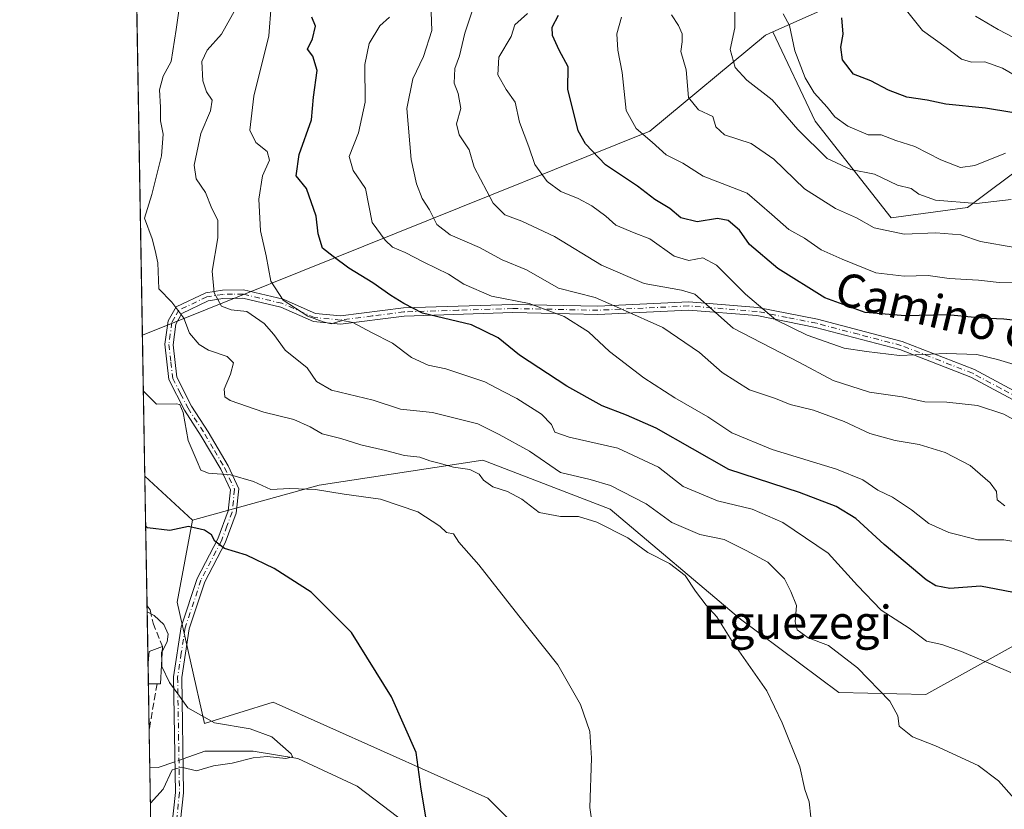
# Model space of a CAD drawing. Units: metres. Extents: x 617366 to 620809, y 4747941 to 4750313.
# Drawn here: x 617366 to 617603, y 4748413 to 4748603 of the extents above; entities that cross this region are included whole.
import ezdxf
from ezdxf.enums import TextEntityAlignment as Align

# ---------------------------------------------------------------- set-up
doc = ezdxf.new("R2010")
doc.units = ezdxf.units.M
doc.header["$MEASUREMENT"] = 0
doc.linetypes.add('DGN Style 3', pattern=[2.307223458686699, 1.648016756204785, -0.6592067024819142])
doc.linetypes.add('DGN Style 4', pattern=[2.6384748266838614, 1.318413404963828, -0.6592067024819142, 0.001648016756204785, -0.6592067024819142])
for name, color, linetype, lineweight in [('Arbolado forestal CxS', 92, 'Continuous', 0), ('Camino Cxs', 7, 'Continuous', 0), ('Camino eje', 30, 'DGN Style 4', 13), ('Comarca CxS', 21, 'Continuous', 0), ('Comunidad Autónoma CxS', 142, 'Continuous', 0), ('Corriente natural lineal', 142, 'Continuous', 13), ('Corriente natural lineal oculto', 9, 'DGN Style 4', 13), ('Curva de nivel maestra', 30, 'Continuous', 30), ('Curva de nivel normal', 30, 'Continuous', 0), ('Edificación ligera Cxs', 1, 'Continuous', 0), ('Municipio CxS', 4, 'Continuous', 0), ('Pastizal CxS', 92, 'Continuous', 0), ('Prado CxS', 92, 'Continuous', 0), ('Provincia CxS', 1, 'Continuous', 0), ('Seto lineal', 92, 'DGN Style 3', 0), ('Texto cartográfico', 7, 'Continuous', 0)]:
    doc.layers.add(name, color=color, linetype=linetype, lineweight=lineweight)
doc.styles.add('Style-Arial', font='txt')

# ---------------------------------------------------------------- blocks, each defined once
blk = doc.blocks.new('*U7')
at = {"layer": 'Arbolado forestal CxS', "color": 92, "linetype": 'Continuous', "lineweight": 0}
blk.add_polyline3d([(617590.1876999997, 4748619.5253, 584.9079999999958), (617547.0232999995, 4748600.299900001, 568.2792000000045), (617545.2253000002, 4748599.4989, 567.5856000000058), (617517.4336999999, 4748576.420299999, 555.2480999999971), (617395.5033999998, 4748527.343800001, 506.8148999999976), (617391.7756000003, 4748745.6187, 475.1760999999969)], dxfattribs=at)

msp = doc.modelspace()

# ---------------------------------------------------------------- linework, layer by layer
at = {"layer": 'Arbolado forestal CxS', "color": 92, "linetype": 'Continuous', "lineweight": 0, "extrusion": (-0.002391799087424974, 0.1400509258085199, 0.9901414128685366), "elevation": 664060.7831457985, "flags": 128}
msp.add_lwpolyline([(-698389.3324724976, -4690518.629733027), (-698389.3324724974, -4690717.384870342)], dxfattribs=at)
at = {"layer": 'Arbolado forestal CxS', "color": 92, "linetype": 'Continuous', "lineweight": 0, "extrusion": (0.002670651848024201, -0.1563700127311862, 0.9876949360694097), "elevation": -740377.8542520205, "flags": 128}
msp.add_lwpolyline([(698394.0057372265, 4679044.226309339), (698394.0057372265, 4679078.525199128)], dxfattribs=at)
at = {"layer": 'Arbolado forestal CxS', "color": 92, "linetype": 'Continuous', "lineweight": 0, "extrusion": (0.03060782459416765, -0.02836141793094162, 0.9991290162169045), "elevation": -115275.8428744971, "flags": 128}
msp.add_lwpolyline([(3902705.137912082, 2772178.297411533), (3902705.137912082, 2772162.650766763)], dxfattribs=at)
at = {"layer": 'Arbolado forestal CxS', "color": 92, "linetype": 'Continuous', "lineweight": 0}
for points in [[(617867.7893000003, 4748895.416099999, 697.3049000000028), (617863.5255000005, 4748868.699300001, 698.2906999999977), (617858.7396999998, 4748825.4583, 700.1039000000019), (617849.4159000004, 4748795.5275, 698.4965999999986), (617772.1174999997, 4748767.001300001, 673.2165999999997), (617697.8107000003, 4748765.183900001, 637.7158000000054), (617623.4959000006, 4748764.6369, 603.787599999996), (617591.2805000005, 4748738.349099999, 595.963699999993), (617553.9789000005, 4748712.659700001, 578.6797999999981), (617531.8835000005, 4748692.801100001, 564.8074000000051), (617527.5800999999, 4748671.800899999, 559.0840000000027), (617529.6117000004, 4748653.390900001, 559.3181000000042), (617548.1441000003, 4748637.006899999, 567.5197000000044), (617590.1876999997, 4748619.5253, 584.9079999999958), (617547.0232999995, 4748600.299900001, 568.2792000000045)], [(617867.7893000003, 4748895.416099999, 697.3049000000028), (617863.5255000005, 4748868.699300001, 698.2906999999977), (617858.7396999998, 4748825.4583, 700.1039000000019), (617849.4159000004, 4748795.5275, 698.4965999999986), (617772.1174999997, 4748767.001300001, 673.2165999999997), (617697.8107000003, 4748765.183900001, 637.7158000000054), (617623.4959000006, 4748764.6369, 603.787599999996), (617591.2805000005, 4748738.349099999, 595.963699999993), (617553.9789000005, 4748712.659700001, 578.6797999999981), (617531.8835000005, 4748692.801100001, 564.8074000000051), (617527.5800999999, 4748671.800899999, 559.0840000000027), (617529.6117000004, 4748653.390900001, 559.3181000000042), (617548.1441000003, 4748637.006899999, 567.5197000000044), (617590.1876999997, 4748619.5253, 584.9079999999958), (617547.0232999995, 4748600.299900001, 568.2792000000045)], [(617608.4353, 4748569.0263, 569.6159999999945), (617593.7801000001, 4748558.034499999, 565.5516999999963), (617575.4600999998, 4748555.592700001, 561.8821000000025), (617557.1416999997, 4748578.797700001, 567.7406000000046), (617547.0232999995, 4748600.299900001, 568.2792000000045), (617590.1876999997, 4748619.5253, 584.9079999999958)], [(617611.6297000004, 4748456.3925, 523.062300000005), (617583.7855000002, 4748440.937700001, 516.8934000000008), (617562.8205000004, 4748441.4189, 512.9355000000069), (617539.1980999997, 4748459.0363, 510.7853000000032), (617507.8926999997, 4748485.4915, 512.9333999999944), (617477.3223000001, 4748497.3377, 511.8705999999948), (617437.9801000003, 4748491.3303, 505.8617999999988), (617407.5488999998, 4748482.8465, 500.797900000005), (617396.0818999996, 4748493.471899999, 501.450800000006), (617395.5033999998, 4748527.343800001, 506.8148999999976), (617517.4336999999, 4748576.420299999, 555.2480999999971), (617545.2253000002, 4748599.4989, 567.5856000000058), (617547.0232999995, 4748600.299900001, 568.2792000000045), (617557.1416999997, 4748578.797700001, 567.7406000000046), (617575.4600999998, 4748555.592700001, 561.8821000000025), (617593.7801000001, 4748558.034499999, 565.5516999999963), (617608.4353, 4748569.0263, 569.6159999999945)], [(617547.0232999995, 4748600.299900001, 568.2792000000045), (617545.2253000002, 4748599.4989, 567.5856000000058), (617517.4336999999, 4748576.420299999, 555.2480999999971), (617395.5033999998, 4748527.343800001, 506.8148999999976)], [(617547.0232999995, 4748600.299900001, 568.2792000000045), (617557.1416999997, 4748578.797700001, 567.7406000000046), (617575.4600999998, 4748555.592700001, 561.8821000000025), (617593.7801000001, 4748558.034499999, 565.5516999999963), (617608.4353, 4748569.0263, 569.6159999999945), (617618.2059000004, 4748549.485099999, 561.3307999999961), (617630.4181000004, 4748520.174100001, 549.0856000000058), (617648.7374999998, 4748496.968900001, 544.6015000000043), (617680.4905000003, 4748496.968499999, 555.8334000000032), (617713.4666999998, 4748510.403100001, 568.1909000000014), (617743.9989, 4748520.172900001, 576.375199999995), (617773.3107000003, 4748525.057499999, 580.952099999995), (617797.7373000003, 4748547.041300001, 592.417300000001), (617807.5077000001, 4748567.803300001, 600.1855999999971), (617814.8361000001, 4748587.3441, 608.3295000000071), (617838.0411, 4748591.0077, 611.1429999999964), (617864.9102999996, 4748598.3355, 615.9137999999948), (617882.1977000004, 4748596.414100001, 615.585500000001), (617908.8771000003, 4748593.449100001, 616.8086000000039), (617943.0727000004, 4748586.1207, 616.3234999999986), (617965.0560999997, 4748569.022500001, 611.3260000000009), (617969.9407000003, 4748549.481500001, 602.1315000000031), (617970.8032999998, 4748531.850500001, 596.0424999999959)], [(617547.0232999995, 4748600.299900001, 568.2792000000045), (617557.1416999997, 4748578.797700001, 567.7406000000046), (617575.4600999998, 4748555.592700001, 561.8821000000025), (617593.7801000001, 4748558.034499999, 565.5516999999963), (617608.4353, 4748569.0263, 569.6159999999945), (617618.2059000004, 4748549.485099999, 561.3307999999961), (617630.4181000004, 4748520.174100001, 549.0856000000058), (617648.7374999998, 4748496.968900001, 544.6015000000043), (617680.4905000003, 4748496.968499999, 555.8334000000032), (617713.4666999998, 4748510.403100001, 568.1909000000014), (617743.9989, 4748520.172900001, 576.375199999995), (617773.3107000003, 4748525.057499999, 580.952099999995), (617797.7373000003, 4748547.041300001, 592.417300000001), (617807.5077000001, 4748567.803300001, 600.1855999999971), (617814.8361000001, 4748587.3441, 608.3295000000071), (617838.0411, 4748591.0077, 611.1429999999964), (617864.9102999996, 4748598.3355, 615.9137999999948), (617882.1977000004, 4748596.414100001, 615.585500000001), (617908.8771000003, 4748593.449100001, 616.8086000000039), (617943.0727000004, 4748586.1207, 616.3234999999986), (617965.0560999997, 4748569.022500001, 611.3260000000009), (617969.9407000003, 4748549.481500001, 602.1315000000031), (617970.8032999998, 4748531.850500001, 596.0424999999959)], [(617694.9528999999, 4748439.850500001, 528.5807999999961), (617664.9785000002, 4748457.419700001, 530.0037000000011), (617643.9747000001, 4748463.618899999, 528.7011999999959), (617611.6297000004, 4748456.3925, 523.062300000005), (617583.7855000002, 4748440.937700001, 516.8934000000008), (617562.8205000004, 4748441.4189, 512.9355000000069), (617539.1980999997, 4748459.0363, 510.7853000000032), (617507.8926999997, 4748485.4915, 512.9333999999944), (617477.3223000001, 4748497.3377, 511.8705999999948), (617437.9801000003, 4748491.3303, 505.8617999999988), (617407.5488999998, 4748482.8465, 500.797900000005)]]:
    msp.add_polyline3d(points, dxfattribs=at)
at = {"layer": 'Camino Cxs', "color": 7, "linetype": 'Continuous', "lineweight": 0}
for points in [[(617401.4401000004, 4748399.0101, 500.0380000000005), (617403.4301000005, 4748417.380100001, 498.442200000005), (617402.9700999996, 4748445.1801, 500.1291999999958), (617404.8101000005, 4748457.200099999, 507.5761000000057), (617408.6700999998, 4748468.870100001, 506.4352999999974), (617413.6001000004, 4748478.370100001, 508.8634000000021), (617416.1101000002, 4748485.090100001, 504.2592000000004), (617416.6401000004, 4748490.1801, 505.3983000000007), (617414.3201000001, 4748495.140100001, 509.2626000000019), (617409.6300999997, 4748503.090100001, 510.4388999999938), (617405.6001000004, 4748509.3301, 508.4271000000008), (617401.8300999999, 4748516.7301, 507.1729999999953), (617400.8901000004, 4748525.220100001, 509.0488000000041), (617401.6501000002, 4748530.780099999, 510.9640000000073), (617403.5800999999, 4748534.1501, 511.8611999999994), (617410.7100999998, 4748537.5801, 516.1346999999951), (617414.7100999998, 4748538.1801, 519.2014999999956), (617419.8000999996, 4748538.2601, 520.866399999999), (617429.3300999999, 4748535.9901, 523.3122000000003), (617437.1201, 4748532.5801, 524.8782000000066), (617443.0800999999, 4748532.0101, 522.6481000000058), (617458.2301000003, 4748533.950099999, 527.5749000000069), (617484.5000999998, 4748534.780099999, 533.3926000000065), (617504.9301000005, 4748534.360099999, 540.7532999999967), (617526.7901, 4748535.4001, 542.0414000000019), (617543.4001000002, 4748534.0601, 553.0212999999932), (617557.6901000004, 4748531.190099999, 557.1630000000005), (617578.0900999998, 4748525.860099999, 554.8472000000038), (617595.4101, 4748519.110099999, 551.4640000000073), (617608.9901000002, 4748511.790100001, 549.9900000000052)], [(617401.4401000004, 4748399.0101, 500.0380000000005), (617403.4301000005, 4748417.380100001, 498.442200000005), (617402.9700999996, 4748445.1801, 500.1291999999958), (617404.8101000005, 4748457.200099999, 507.5761000000057), (617408.6700999998, 4748468.870100001, 506.4352999999974), (617413.6001000004, 4748478.370100001, 508.8634000000021), (617416.1101000002, 4748485.090100001, 504.2592000000004), (617416.6401000004, 4748490.1801, 505.3983000000007), (617414.3201000001, 4748495.140100001, 509.2626000000019), (617409.6300999997, 4748503.090100001, 510.4388999999938), (617405.6001000004, 4748509.3301, 508.4271000000008), (617401.8300999999, 4748516.7301, 507.1729999999953), (617400.8901000004, 4748525.220100001, 509.0488000000041), (617401.6501000002, 4748530.780099999, 510.9640000000073), (617403.5800999999, 4748534.1501, 511.8611999999994), (617410.7100999998, 4748537.5801, 516.1346999999951), (617414.7100999998, 4748538.1801, 519.2014999999956), (617419.8000999996, 4748538.2601, 520.866399999999), (617429.3300999999, 4748535.9901, 523.3122000000003), (617437.1201, 4748532.5801, 524.8782000000066), (617443.0800999999, 4748532.0101, 522.6481000000058), (617458.2301000003, 4748533.950099999, 527.5749000000069), (617484.5000999998, 4748534.780099999, 533.3926000000065), (617504.9301000005, 4748534.360099999, 540.7532999999967), (617526.7901, 4748535.4001, 542.0414000000019), (617543.4001000002, 4748534.0601, 553.0212999999932), (617557.6901000004, 4748531.190099999, 557.1630000000005), (617578.0900999998, 4748525.860099999, 554.8472000000038), (617595.4101, 4748519.110099999, 551.4640000000073), (617608.9901000002, 4748511.790100001, 549.9900000000052)], [(617608.0500999996, 4748510.040100001, 549.2425999999978), (617594.5601000005, 4748517.300100001, 550.8411000000051), (617577.4700999996, 4748523.960100001, 553.5721000000049), (617557.2401000002, 4748529.2401, 555.8603000000003), (617543.1201, 4748532.0801, 551.8246999999974), (617526.7500999998, 4748533.4001, 540.4606000000058), (617504.9600999998, 4748532.360099999, 539.2409000000043), (617484.5100999996, 4748532.780099999, 531.7857999999978), (617458.3800999997, 4748531.950099999, 526.9735999999976), (617443.1101000002, 4748530.0001, 521.479800000001), (617436.6401000004, 4748530.620100001, 523.6496000000043), (617428.7301000003, 4748534.0801, 522.3031000000046), (617419.5900999998, 4748536.2601, 519.7416999999987), (617414.8601000002, 4748536.1801, 518.2884000000049), (617411.2701000003, 4748535.640100001, 515.9557000000059), (617404.9801000003, 4748532.610099999, 511.3592000000062), (617403.5000999998, 4748530.050100001, 510.5568999999959), (617402.8601000002, 4748525.020099999, 508.9516000000004), (617403.7701000003, 4748517.2401, 507.2041000000027), (617407.3101000005, 4748510.3201, 508.5890999999974), (617411.3300999999, 4748504.090100001, 510.8053000000073), (617416.1101000002, 4748495.970100001, 509.6346000000049), (617418.6401000004, 4748490.450099999, 505.5773999999947), (617418.0301000001, 4748484.5601, 503.602899999998), (617415.3501000004, 4748477.460100001, 506.9796999999963), (617410.4700999996, 4748468.050100001, 504.780700000003), (617406.7200999996, 4748456.710100001, 506.8727999999974), (617404.9401000004, 4748445.0101, 499.2249000000011), (617405.3901000004, 4748417.3201, 499.6701999999932), (617403.4700999996, 4748399.5701, 500.554099999994)], [(617608.0500999996, 4748510.040100001, 549.2425999999978), (617594.5601000005, 4748517.300100001, 550.8411000000051), (617577.4700999996, 4748523.960100001, 553.5721000000049), (617557.2401000002, 4748529.2401, 555.8603000000003), (617543.1201, 4748532.0801, 551.8246999999974), (617526.7500999998, 4748533.4001, 540.4606000000058), (617504.9600999998, 4748532.360099999, 539.2409000000043), (617484.5100999996, 4748532.780099999, 531.7857999999978), (617458.3800999997, 4748531.950099999, 526.9735999999976), (617443.1101000002, 4748530.0001, 521.479800000001), (617436.6401000004, 4748530.620100001, 523.6496000000043), (617428.7301000003, 4748534.0801, 522.3031000000046), (617419.5900999998, 4748536.2601, 519.7416999999987), (617414.8601000002, 4748536.1801, 518.2884000000049), (617411.2701000003, 4748535.640100001, 515.9557000000059), (617404.9801000003, 4748532.610099999, 511.3592000000062), (617403.5000999998, 4748530.050100001, 510.5568999999959), (617402.8601000002, 4748525.020099999, 508.9516000000004), (617403.7701000003, 4748517.2401, 507.2041000000027), (617407.3101000005, 4748510.3201, 508.5890999999974), (617411.3300999999, 4748504.090100001, 510.8053000000073), (617416.1101000002, 4748495.970100001, 509.6346000000049), (617418.6401000004, 4748490.450099999, 505.5773999999947), (617418.0301000001, 4748484.5601, 503.602899999998), (617415.3501000004, 4748477.460100001, 506.9796999999963), (617410.4700999996, 4748468.050100001, 504.780700000003), (617406.7200999996, 4748456.710100001, 506.8727999999974), (617404.9401000004, 4748445.0101, 499.2249000000011), (617405.3901000004, 4748417.3201, 499.6701999999932), (617403.4700999996, 4748399.5701, 500.554099999994)]]:
    msp.add_polyline3d(points, dxfattribs=at)
at = {"layer": 'Camino eje', "color": 30, "linetype": 'DGN Style 4', "lineweight": 13}
msp.add_polyline3d([(617608.5201000003, 4748510.915100001, 549.6561999999976), (617601.7751000002, 4748514.545100001, 550.3040000000037), (617594.9851000002, 4748518.2051, 551.1340999999958), (617577.7801000001, 4748524.9101, 554.2222999999941), (617567.5800999999, 4748527.575099999, 555.6168999999937), (617557.4650999998, 4748530.215100001, 556.5243999999948), (617550.4051000001, 4748531.6351, 555.2700000000041), (617543.2600999996, 4748533.0701, 552.483699999997), (617526.7701000003, 4748534.4001, 541.2525000000023), (617504.9451000001, 4748533.360099999, 539.9991000000009), (617484.5050999997, 4748533.780099999, 532.5893000000069), (617471.4401000004, 4748533.3651, 530.5828000000038), (617458.3051000005, 4748532.950099999, 527.4550000000017), (617450.7301000003, 4748531.9801, 522.6533999999956), (617443.0950999996, 4748531.005100001, 522.0629999999946), (617436.8800999997, 4748531.600099999, 524.2709999999934), (617429.0301000001, 4748535.0351, 522.8104000000021), (617419.6951000001, 4748537.2601, 520.4278000000049), (617417.1501000002, 4748537.220100001, 519.5641000000032), (617414.7851, 4748537.1801, 518.804999999993), (617410.9901000002, 4748536.610099999, 516.0641000000032), (617404.2801000001, 4748533.380100001, 511.5976999999984), (617403.3151000004, 4748531.6951, 511.1119999999937), (617402.5751, 4748530.415100001, 510.6239999999962), (617402.1951000001, 4748527.6351, 509.6233000000066), (617401.8750999998, 4748525.120100001, 508.9554999999964), (617402.3450999996, 4748520.8751, 507.8948999999994), (617402.8000999996, 4748516.985099999, 507.1854000000022), (617404.6851000005, 4748513.2851, 507.5173000000068), (617406.4550999999, 4748509.825099999, 508.5377000000008), (617410.4801000003, 4748503.590100001, 510.6238000000012), (617412.8251, 4748499.6151, 511.1410999999935), (617415.2150999998, 4748495.5551, 509.4410000000062), (617416.3750999998, 4748493.075099999, 507.3617999999988), (617417.6401000004, 4748490.315099999, 505.3338999999978), (617417.0701000001, 4748484.825099999, 503.7743999999948), (617415.8151000004, 4748481.465100001, 505.277700000006), (617414.4751000004, 4748477.915100001, 507.9642000000022), (617409.5701000001, 4748468.460100001, 505.6824000000051), (617405.7651000004, 4748456.9551, 507.219299999997), (617404.8450999996, 4748450.9451, 502.1992999999929), (617403.9550999999, 4748445.095100001, 499.6842000000034), (617404.1851000005, 4748431.1951, 509.4758000000002), (617404.4101, 4748417.350099999, 499.059699999998), (617402.3219, 4748398.0593, 500.7347000000009)], dxfattribs=at)
at = {"layer": 'Comarca CxS', "color": 21, "linetype": 'Continuous', "lineweight": 0, "flags": 128}
msp.add_lwpolyline([(620808.6100009193, 4747999.809982492), (617405.5200008928, 4747940.839982489), (617366.0100008937, 4750254.269982465), (617728.8800942639, 4750260.558932897), (618069.7617522564, 4750266.466798796), (620767.9800009205, 4750313.229982466)], close=True, dxfattribs=at)
at = {"layer": 'Comunidad Autónoma CxS', "color": 142, "linetype": 'Continuous', "lineweight": 0, "flags": 128}
msp.add_lwpolyline([(620808.6100009193, 4747999.809982492), (617405.5200008928, 4747940.839982489), (617366.0100008937, 4750254.269982465), (617728.8800942639, 4750260.558932897), (618069.7617522564, 4750266.466798796), (620767.9800009205, 4750313.229982466)], close=True, dxfattribs=at)
at = {"layer": 'Corriente natural lineal', "color": 142, "linetype": 'Continuous', "lineweight": 13, "extrusion": (-0.4048551691361916, 0.1685039956303825, 0.8987205881030554), "elevation": 550612.546722548, "flags": 128}
msp.add_lwpolyline([(-4621114.807711788, -1127319.286942436), (-4621111.949149727, -1127322.812195364), (-4621111.130780279, -1127324.848582495)], dxfattribs=at)
at = {"layer": 'Corriente natural lineal', "color": 142, "linetype": 'Continuous', "lineweight": 13}
msp.add_polyline3d([(617700.4550999999, 4748325.763499999, 525.0910000000003), (617663.9440000001, 4748350.559900001, 519.9977999999974), (617658.5987999998, 4748354.6176, 519.1984999999986), (617651.4550999999, 4748364.777600001, 518.1659000000072), (617625.8963000001, 4748381.763900001, 513.7111000000004), (617610.9737, 4748389.066400001, 513.1288999999961), (617598.7735000001, 4748389.613600001, 512.5213999999978), (617596.0401, 4748388.880100001, 512.2976999999955), (617573.0701000001, 4748380.170100001, 510.0084000000061), (617555.7901, 4748378.190099999, 508.4933000000019), (617550.3400999998, 4748377.9801, 508.0059000000037), (617533.9101, 4748379.600099999, 507.0613000000012), (617517.0100999996, 4748380.880100001, 506.0478000000003), (617500.1101000002, 4748381.710100001, 504.670499999993), (617493.9200999998, 4748382.9001, 503.3476999999984), (617488.1501000002, 4748385.7401, 503.1296000000002), (617480.7200999996, 4748391.380100001, 502.4949000000051), (617473.7500999998, 4748397.2601, 501.311600000001), (617462.7714000001, 4748406.9627, 499.2378000000026), (617447.0870000003, 4748418.9463, 498.522100000002), (617432.8095000006, 4748425.531199999, 495.9502999999968), (617422.1402000004, 4748427.325200001, 494.9226000000053), (617410.4985999997, 4748427.325200001, 493.0819000000047), (617405.2576000001, 4748425.473200001, 492.9205999999977)], dxfattribs=at)
at = {"layer": 'Corriente natural lineal oculto', "color": 9, "linetype": 'DGN Style 4', "lineweight": 13, "extrusion": (-0.0404001984643517, -0.01427680861019722, 0.9990815765992028), "elevation": -92243.18873044955, "flags": 128}
msp.add_lwpolyline([(-4271381.469420263, 2162296.350282154), (-4271381.469420263, 2162294.28020329)], dxfattribs=at)
at = {"layer": 'Curva de nivel maestra', "color": 30, "linetype": 'Continuous', "lineweight": 30, "flags": 128}
for points, elevation in [([(617606.5300000003, 4748465.1601), (617596.9000000004, 4748466.9801), (617589.4900000002, 4748466.460100001), (617586.1200000001, 4748467.100099999), (617583.8700000001, 4748468.550100001), (617573.7199999997, 4748477.040100001), (617566.9500000002, 4748483.2401), (617562.2100000001, 4748486.200099999), (617553.3799999999, 4748489.550100001), (617536.4199999999, 4748495.0601), (617518.9600000001, 4748504.970100001), (617511.8200000003, 4748508.1501), (617505.9800000006, 4748510.360099999), (617497.4800000006, 4748515.0801), (617486.1200000001, 4748522.530099999), (617481.0199999996, 4748526.720100001), (617474.5800000001, 4748529.8301), (617462.8399999999, 4748532.6801), (617458.3300000001, 4748534.950099999), (617455.1900000004, 4748536.920100001), (617450.8899999997, 4748539.950099999), (617445.1200000001, 4748543.440099999), (617441.3200000003, 4748546.280099999), (617438.8099999996, 4748548.3201), (617437.7300000006, 4748551.7401), (617437.25, 4748556.020099999), (617434.9000000004, 4748562.620100001), (617432.4600000001, 4748565.720100001), (617433.1900000004, 4748570.8201), (617436.1200000001, 4748579.1801), (617436.6299999999, 4748584.610099999), (617437.5, 4748591.0101), (617436.4400000004, 4748594.440099999), (617435.1600000003, 4748596.120100001), (617436.3600000005, 4748598.6501), (617437.1299999999, 4748601.6501), (617436.25, 4748603.870100001)], 525), ([(617607.5499999998, 4748530.640100001), (617602.4900000002, 4748531.210100001), (617597.1600000003, 4748531.4301), (617588.9800000006, 4748532.280099999), (617578.7699999996, 4748531.9901), (617569.1699999999, 4748532.8201), (617559.4600000001, 4748536.380100001), (617548.1799999997, 4748543.4301), (617541.4199999999, 4748549.1501), (617538.9699999997, 4748552.600099999), (617536.29, 4748554.970100001), (617533.6900000004, 4748555.420100001), (617528.8399999999, 4748554.6501), (617524.8799999999, 4748555.550100001), (617522.2699999996, 4748557.840100001), (617518.6699999999, 4748560.0101), (617514.4699999997, 4748563.1601), (617506.7800000003, 4748568.360099999), (617502, 4748573.420100001), (617500.1900000004, 4748576.540100001), (617497.7100000001, 4748586.550100001), (617497.8099999996, 4748591.9101), (617495.6799999997, 4748595.880100001), (617494.0599999996, 4748599.420100001), (617493.9500000002, 4748601.4001), (617495.4800000006, 4748604.350099999)], 550), ([(617611.2599999999, 4748579.7601), (617598.0700000003, 4748581.950099999), (617588.5700000003, 4748582.940099999), (617584.0999999996, 4748583.880100001), (617579.2199999997, 4748584.5801), (617574.7699999996, 4748586.280099999), (617570.5, 4748588.550100001), (617566.3799999999, 4748590.110099999), (617563.7400000002, 4748593.5701), (617563.3300000001, 4748596.610099999), (617563.8499999996, 4748599.790100001), (617563.5899999999, 4748603.6601)], 575), ([(617463.5800000001, 4748411.540100001), (617462.5099999999, 4748418.200099999), (617461.2999999998, 4748427.040100001), (617455.3300000001, 4748440.360099999), (617445.7800000003, 4748455.870100001), (617436.0199999996, 4748465.530099999), (617427.1200000001, 4748471.280099999), (617420.5199999996, 4748474.4901), (617415.2300000006, 4748476.0601), (617412.9400000004, 4748477.8201), (617412.0800000001, 4748479.390100001), (617410.4299999997, 4748480.450099999), (617406.5999999996, 4748481.3301), (617402.0599999996, 4748480.4001), (617396.7000000002, 4748481.040100001), (617396.2872000001, 4748481.4483)], 500)]:
    msp.add_lwpolyline(points, dxfattribs=dict(at, elevation=elevation))
at = {"layer": 'Curva de nivel normal', "color": 30, "linetype": 'Continuous', "lineweight": 0, "flags": 128}
for points, elevation in [([(617464.7199999997, 4748609.539999999), (617465.0800000001, 4748600.65), (617463.0599999996, 4748594.4), (617460.4800000006, 4748589.039999999), (617459.04, 4748581.869999999), (617460.0599999996, 4748569.58), (617461.3600000005, 4748563.74), (617462.7199999997, 4748560.24), (617464.4500000002, 4748557.49), (617466.2800000003, 4748553.960000001), (617469.4600000001, 4748551.470000001), (617476.4800000006, 4748548.49), (617481.9600000001, 4748545.49), (617487.7699999996, 4748543.08), (617495.4900000002, 4748538.67), (617504.3200000003, 4748536.4), (617510.8899999997, 4748533.539999999), (617520.5300000003, 4748529.180000001), (617529.3700000001, 4748523.199999999), (617534.8200000003, 4748518.380000001), (617541.3499999996, 4748514.26), (617547.6399999997, 4748512.100000001), (617551.1799999997, 4748510.710000001), (617556.7800000003, 4748509.359999999), (617564.1200000001, 4748506.619999999), (617570.29, 4748503.75), (617576.3700000001, 4748502.02), (617582.1299999999, 4748501.039999999), (617588.4299999997, 4748499.16), (617594.4299999997, 4748496.01), (617599.2000000002, 4748491.869999999), (617600.7300000006, 4748489.75), (617600.8600000005, 4748487.789999999), (617602.7599999999, 4748486.34)], 535), ([(617609.7800000003, 4748587.130000001), (617602.2000000002, 4748591.539999999), (617597.9000000004, 4748593.07), (617594.7599999999, 4748592.980000001), (617592.2999999998, 4748593.77), (617588.5999999996, 4748596.51), (617582.9900000002, 4748600.66), (617574.5300000003, 4748611.220000001)], 580.0000000000001), ([(617404.4600000001, 4748607.02), (617403.6299999999, 4748600.91), (617402.4299999997, 4748593.199999999), (617400.5199999996, 4748589.67), (617399.6100000005, 4748586.4), (617399.8799999999, 4748582.180000001), (617399.8799999999, 4748578.939999999), (617400.4600000001, 4748575.710000001), (617400.0599999996, 4748570.5), (617397.7699999996, 4748561.199999999), (617396, 4748555.539999999), (617397.8799999999, 4748550.5), (617398.5599999996, 4748547.74), (617399.1900000004, 4748544.74), (617399.4100000003, 4748538.49), (617402.5999999996, 4748535.33), (617405.4600000001, 4748531.42), (617406.8399999999, 4748527.84), (617409.1100000005, 4748525.109999999), (617411.4100000003, 4748523.75), (617415.8799999999, 4748522.220000001), (617417.3499999996, 4748520.689999999), (617416.6600000003, 4748518), (617415.1100000005, 4748514.4), (617415.3300000001, 4748512.560000001), (617416.5599999996, 4748511.680000001), (617424.7100000001, 4748508.869999999), (617431.8899999997, 4748507.050000001), (617435.7999999998, 4748505.34), (617438.6699999999, 4748503.67), (617443.1500000004, 4748502.49), (617447.9500000002, 4748500.960000001), (617453.8799999999, 4748499.600000001), (617458.4900000002, 4748498.42), (617462.2000000002, 4748498.039999999), (617464.5300000003, 4748497.140000001), (617466.79, 4748496.59), (617470.2300000006, 4748495.630000001), (617474.1399999997, 4748495.09), (617476.3899999997, 4748493.960000001), (617477.4900000002, 4748492.5), (617479.6900000004, 4748490.880000001), (617483.2599999999, 4748489.77), (617486.6799999997, 4748487.939999999), (617490.7999999998, 4748484.75), (617495.9600000001, 4748483.720000001), (617500.3200000003, 4748483.789999999), (617504.6799999997, 4748482.390000001), (617512.1500000004, 4748478.66), (617516.9699999997, 4748475.09), (617522.1399999997, 4748472.430000001), (617525.9299999997, 4748469.600000001), (617528.4199999999, 4748465.82), (617530.9600000001, 4748462.439999999), (617533.5199999996, 4748459.600000001), (617537.0999999996, 4748453.869999999), (617545.5800000001, 4748441.850000001), (617549.2699999996, 4748434.130000001), (617553.5, 4748423.52), (617554.7100000001, 4748418.109999999), (617555.6799999997, 4748415.15), (617556.1200000001, 4748411.439999999)], 510), ([(617604.9800000006, 4748415.92), (617601.2400000002, 4748420.230000001), (617596.2999999998, 4748423.9), (617586.1100000005, 4748428.57), (617580.5300000003, 4748430.76), (617577.3200000003, 4748433.359999999), (617577.0499999998, 4748435.82), (617575.0999999996, 4748439.310000001), (617567.3600000005, 4748447.369999999), (617560.3799999999, 4748452.720000001), (617555.4500000002, 4748454.600000001), (617552.8700000001, 4748456.52), (617552.3600000005, 4748458.460000001), (617552.6799999997, 4748462.34), (617551.29, 4748465.730000001), (617549.8300000001, 4748468.74), (617545.7599999999, 4748472.77), (617540.5499999998, 4748475.600000001), (617535.2599999999, 4748478.189999999), (617529.4699999997, 4748479.470000001), (617522.7300000006, 4748482.279999999), (617516.5199999996, 4748486.82), (617508.0099999999, 4748491.210000001), (617503.0700000003, 4748492.630000001), (617496, 4748494.34), (617488.4900000002, 4748499.470000001), (617481.2599999999, 4748503.480000001), (617476.0700000003, 4748506.01), (617465.2000000002, 4748508.730000001), (617457.5300000003, 4748509.58), (617450.9400000004, 4748511.730000001), (617440.9600000001, 4748514.16), (617437.3200000003, 4748516.199999999), (617435.0499999998, 4748519.550000001), (617429.7999999998, 4748523.789999999), (617427.1100000005, 4748527.539999999), (617424.7800000003, 4748530.180000001), (617420.5700000003, 4748533.029999999), (617416.8300000001, 4748533.480000001), (617414.4699999997, 4748534.310000001), (617412.7300000006, 4748537.539999999), (617412.2800000003, 4748542.789999999), (617413.6100000005, 4748550.77), (617413.6200000001, 4748555.060000001), (617412.2000000002, 4748557.800000001), (617410.6399999997, 4748561.699999999), (617408.4000000004, 4748565), (617407.9100000003, 4748568.25), (617409.5, 4748575.869999999), (617411.8600000005, 4748581.33), (617412.2699999996, 4748583.869999999), (617410.8799999999, 4748585.869999999), (617409.9800000006, 4748588.539999999), (617409.7999999998, 4748593.17), (617411.04, 4748595.92), (617414.5300000003, 4748599.77), (617417.8799999999, 4748605.730000001)], 515), ([(617604.2000000002, 4748446.27), (617592.3300000001, 4748451.289999999), (617587.5899999999, 4748453), (617583.9500000002, 4748453.779999999), (617579.75, 4748456.91), (617573.0199999996, 4748461.25), (617567.3099999996, 4748467.17), (617560.29, 4748474.960000001), (617549.3600000005, 4748482.33), (617541.9900000002, 4748485.52), (617533.7300000006, 4748487.52), (617525.4100000003, 4748491), (617519.5300000003, 4748495.640000001), (617509.7400000002, 4748500.210000001), (617498.0099999999, 4748502.810000001), (617494.6200000001, 4748504.060000001), (617493.7999999998, 4748505.859999999), (617491.4000000004, 4748508.359999999), (617485.4699999997, 4748512.100000001), (617482.1500000004, 4748513.83), (617477.7599999999, 4748516.180000001), (617468.4299999997, 4748519.289999999), (617464.1500000004, 4748520.16), (617460.1699999999, 4748521.99), (617455.5599999996, 4748525.460000001), (617450.5599999996, 4748527.970000001), (617446.0999999996, 4748530.42), (617443.5499999998, 4748530.869999999), (617440.8700000001, 4748530.119999999), (617438.9299999997, 4748530.58), (617435.2400000002, 4748531.92), (617429.3499999996, 4748535.77), (617426.3799999999, 4748540.350000001), (617425.2199999997, 4748546.449999999), (617423.8799999999, 4748552.480000001), (617423.4900000002, 4748560.060000001), (617424.3499999996, 4748565.67), (617426.0300000003, 4748569.449999999), (617425.4900000002, 4748571.5), (617422.79, 4748573.720000001), (617421.3200000003, 4748576.67), (617422.2699999996, 4748584.810000001), (617425.8600000005, 4748599.359999999), (617426.4699999997, 4748606.539999999)], 520), ([(617608.8600000005, 4748504.869999999), (617602.5300000003, 4748508.33), (617596.1399999997, 4748510.42), (617588.8200000003, 4748511.279999999), (617583.4800000006, 4748511.300000001), (617578.0300000003, 4748512.5), (617570.2000000002, 4748513.689999999), (617561.5, 4748516.5), (617553.3799999999, 4748520.83), (617537.4199999999, 4748529.039999999), (617528.2199999997, 4748537.210000001), (617525.0199999996, 4748538.16), (617516.0899999999, 4748539.800000001), (617505.7800000003, 4748544.24), (617494.5499999998, 4748551.060000001), (617486.6900000004, 4748554.82), (617482.6200000001, 4748556.279999999), (617479.8099999996, 4748559.140000001), (617475.1799999997, 4748567.76), (617474.04, 4748571.91), (617471.6500000004, 4748575.550000001), (617470.9800000006, 4748578.199999999), (617472.0099999999, 4748581.869999999), (617471.4000000004, 4748585.480000001), (617470.4500000002, 4748588), (617470.5899999999, 4748591.480000001), (617471.6600000003, 4748594.539999999), (617472.9900000002, 4748599.960000001), (617474.8099999996, 4748605.550000001)], 540), ([(617604.2199999997, 4748559.970000001), (617595.9500000002, 4748559.060000001), (617586.0800000001, 4748559.859999999), (617582.0599999996, 4748561.25), (617580.2400000002, 4748562.619999999), (617576.9600000001, 4748563.470000001), (617571.4000000004, 4748566.08), (617565.75, 4748567.24), (617560.0499999998, 4748569.850000001), (617552.9600000001, 4748576.84), (617546.7999999998, 4748583.99), (617540.7199999997, 4748588.720000001), (617537.9600000001, 4748591.720000001), (617536.7400000002, 4748596.050000001), (617537.8399999999, 4748601.26), (617537.8799999999, 4748605.67)], 565), ([(617607.2699999996, 4748477.359999999), (617602.5, 4748478.15), (617596.2800000003, 4748478.16), (617589.2400000002, 4748479.880000001), (617584.5099999999, 4748482.109999999), (617580.3399999999, 4748485.380000001), (617575.7800000003, 4748488.380000001), (617572.2300000006, 4748490.060000001), (617568.5999999996, 4748492.560000001), (617562.3099999996, 4748495.140000001), (617546.8300000001, 4748499.850000001), (617537.1399999997, 4748503.880000001), (617531.4000000004, 4748507.76), (617523.4600000001, 4748512.26), (617515.9699999997, 4748517.130000001), (617507.7199999997, 4748523.42), (617502.7000000002, 4748528.199999999), (617496.8600000005, 4748531.880000001), (617488.4100000003, 4748534.980000001), (617479.3600000005, 4748536.74), (617472.7599999999, 4748539.600000001), (617469.0800000001, 4748542.060000001), (617463.1100000005, 4748544.92), (617458.6200000001, 4748547.25), (617455.5599999996, 4748548.51), (617453.8600000005, 4748550.199999999), (617450.6900000004, 4748554.5), (617449.0800000001, 4748562.640000001), (617446.1600000003, 4748566.980000001), (617445.1799999997, 4748570.32), (617447.4500000002, 4748575.99), (617449, 4748583.439999999), (617448.9199999999, 4748592.49), (617449.9500000002, 4748597.529999999), (617452.5599999996, 4748601.730000001), (617454.8700000001, 4748603.869999999)], 530), ([(617611.1600000003, 4748518.5), (617600.9900000002, 4748521.5), (617596.0300000003, 4748522.74), (617588.75, 4748522.939999999), (617577.4199999999, 4748522.449999999), (617569.4699999997, 4748523.41), (617564.1600000003, 4748524.26), (617555.2599999999, 4748527.33), (617547.6799999997, 4748531.02), (617540.3799999999, 4748537.189999999), (617533.4400000004, 4748544.180000001), (617530.1600000003, 4748545.970000001), (617526.79, 4748545.350000001), (617523.25, 4748546.4), (617517.4199999999, 4748550.539999999), (617513.6900000004, 4748551.980000001), (617509.2699999996, 4748553.82), (617506.8399999999, 4748556), (617503.5199999996, 4748558.460000001), (617500.1799999997, 4748560.27), (617496.0199999996, 4748561.939999999), (617492.7599999999, 4748564.33), (617489.7999999998, 4748568.41), (617488.3200000003, 4748572.66), (617486.0999999996, 4748578.600000001), (617485.1100000005, 4748583.430000001), (617482.9100000003, 4748586.41), (617480.9199999999, 4748589.960000001), (617481.1699999999, 4748594.210000001), (617484.0800000001, 4748599.199999999), (617485, 4748602.02), (617488.0599999996, 4748604.74)], 545), ([(617608.9299999997, 4748539.939999999), (617601.3899999997, 4748540.060000001), (617596.4199999999, 4748540.58), (617589.3600000005, 4748541.01), (617584.3099999996, 4748541.74), (617578.5199999996, 4748541.58), (617571.7699999996, 4748542.369999999), (617563.6799999997, 4748545.609999999), (617558.5800000001, 4748547.850000001), (617554.5999999996, 4748550.720000001), (617550.8499999996, 4748552.74), (617546.7100000001, 4748556.380000001), (617540.7999999998, 4748561.480000001), (617530.2800000003, 4748565.619999999), (617525.4000000004, 4748568.74), (617521.3200000003, 4748570.699999999), (617517.9600000001, 4748573.82), (617514.1699999999, 4748577.060000001), (617511.7800000003, 4748581.42), (617510.7999999998, 4748590.539999999), (617509.7199999997, 4748595.869999999), (617509.4900000002, 4748599.869999999), (617510.5899999999, 4748603.869999999)], 555), ([(617605.1200000001, 4748548.439999999), (617596.8499999996, 4748549.91), (617592.1299999999, 4748551.5), (617586.1799999997, 4748551.99), (617578.5300000003, 4748551.619999999), (617571.3300000001, 4748553.16), (617567.0800000001, 4748555.619999999), (617562.0199999996, 4748557.800000001), (617554.6200000001, 4748562.58), (617547.2199999997, 4748569.720000001), (617541.8200000003, 4748573.439999999), (617535.3799999999, 4748575.51), (617533.2699999996, 4748577.449999999), (617532.5999999996, 4748579.939999999), (617529.1600000003, 4748581.59), (617526.7599999999, 4748584.539999999), (617526.1600000003, 4748591.199999999), (617524.9000000004, 4748595.550000001), (617525.2300000006, 4748597.869999999), (617525.1900000004, 4748599.859999999), (617524.2800000003, 4748601.850000001), (617522.6100000005, 4748604.369999999)], 560), ([(617602.8600000005, 4748571.100000001), (617595.5300000003, 4748568.180000001), (617592.0700000003, 4748567.710000001), (617587.3700000001, 4748569.539999999), (617581.0700000003, 4748572.710000001), (617576.5599999996, 4748574.220000001), (617573, 4748575.529999999), (617569.9000000004, 4748575.539999999), (617565.04, 4748577.619999999), (617561.9199999999, 4748579.850000001), (617560.04, 4748582.199999999), (617556.9400000004, 4748585.609999999), (617554.7699999996, 4748589.230000001), (617552.2599999999, 4748595.76), (617551.0199999996, 4748601.82), (617549.4800000006, 4748604.680000001)], 570), ([(617610.7999999998, 4748595.800000001), (617601.1600000003, 4748600.84), (617595.7100000001, 4748604.050000001)], 585), ([(617395.7330999998, 4748513.8904), (617398.8600000005, 4748510.789999999), (617403.6200000001, 4748510.859999999), (617404.5, 4748510.689999999), (617405.2699999996, 4748508.730000001), (617406.4800000006, 4748502.029999999), (617408.6200000001, 4748496.960000001), (617409.5099999999, 4748494.880000001), (617411.3799999999, 4748494.17), (617416.6900000004, 4748493.810000001), (617422.2000000002, 4748492.189999999), (617426.3700000001, 4748490.27), (617430.9199999999, 4748490.52), (617437.0899999999, 4748490.24), (617444, 4748489.100000001), (617452.7100000001, 4748487.939999999), (617461.7199999997, 4748484.859999999), (617466.9299999997, 4748481.439999999), (617468.6100000005, 4748479.949999999), (617470.2699999996, 4748479.560000001), (617471.5300000003, 4748477.550000001), (617476.3200000003, 4748472.119999999), (617485.9299999997, 4748459.880000001), (617495.3200000003, 4748448.119999999), (617500.7699999996, 4748438.539999999), (617503.0499999998, 4748432.07), (617503.4400000004, 4748425.65), (617503.0099999999, 4748413.75), (617504.8300000001, 4748400.77)], 505), ([(617396.6387999998, 4748460.8585), (617398.3200000003, 4748459.930000001), (617400.6200000001, 4748457.779999999), (617401.6799999997, 4748455.449999999), (617401.4299999997, 4748453.65), (617400.2999999998, 4748451.415899999)], 495), ([(617400.2999999998, 4748451.415899999), (617400.1200000001, 4748451.060000001), (617400.1414999999, 4748448.631200001)], 495), ([(617397.4256999996, 4748414.786699999), (617400.4800000006, 4748418.199999999), (617402.6100000005, 4748422.859999999), (617404.8600000005, 4748423.49), (617408.5300000003, 4748422.57), (617412.5599999996, 4748423.800000001), (617417.0300000003, 4748424.430000001), (617422.0800000001, 4748425.76), (617425.4800000006, 4748426.050000001), (617429.9600000001, 4748425.529999999), (617431.5300000003, 4748425.930000001), (617431.2599999999, 4748426.699999999), (617426.6200000001, 4748430.76), (617421.4000000004, 4748432.730000001), (617412.79, 4748434.119999999), (617406.4400000004, 4748437.730000001), (617403.9800000006, 4748441.140000001), (617402, 4748443.800000001), (617400.1500000004, 4748447.67), (617400.1414999999, 4748448.631200001)], 495)]:
    msp.add_lwpolyline(points, dxfattribs=dict(at, elevation=elevation))
at = {"layer": 'Edificación ligera Cxs', "color": 1, "linetype": 'Continuous', "lineweight": 0, "elevation": 504.1529000000008, "flags": 128}
msp.add_lwpolyline([(617396.9401000004, 4748443.5101), (617396.9353, 4748443.5101), (617396.8488999996, 4748448.5581), (617396.8501000004, 4748448.5701), (617397.1001000004, 4748451.3101), (617400.3601000002, 4748452.470100001), (617399.8501000004, 4748443.5101), (617399.0100999996, 4748443.5101)], close=True, dxfattribs=at)
at = {"layer": 'Edificación ligera Cxs', "color": 1, "linetype": 'Continuous', "lineweight": 0, "extrusion": (0.005201982552069841, -0.04579310086672581, 0.998937401087044), "elevation": -213731.0398355843, "flags": 128}
msp.add_lwpolyline([(1149416.326956537, 4643501.275571235), (1149416.885521316, 4643503.972607885), (1149420.255619595, 4643504.758068277)], dxfattribs=at)
at = {"layer": 'Edificación ligera Cxs', "color": 1, "linetype": 'Continuous', "lineweight": 0, "extrusion": (0.1246550786190232, -0.2968676619423691, 0.9467474334094371), "elevation": -1332222.586751255, "flags": 128}
msp.add_lwpolyline([(2407639.398358367, 3918856.954067462), (2407635.459221887, 3918848.436693361), (2407634.684729593, 3918848.780195978)], dxfattribs=at)
at = {"layer": 'Edificación ligera Cxs', "color": 1, "linetype": 'Continuous', "lineweight": 0, "extrusion": (0.9969197663166389, -0.0243016325162326, 0.07456815797794651), "elevation": 500137.6522411957, "flags": 128}
msp.add_lwpolyline([(4762078.959752578, -36895.8709432005), (4762084.004150338, -36893.06422908204), (4762084.016154085, -36893.06432936122)], dxfattribs=at)
at = {"layer": 'Edificación ligera Cxs', "color": 1, "linetype": 'Continuous', "lineweight": 0, "extrusion": (-0.6844359013503187, 0, 0.7290730395116642), "elevation": -422203.2210932007, "flags": 128}
msp.add_lwpolyline([(-4748443.5101, 450470.5017456803), (-4748443.5101, 450470.4950248172)], dxfattribs=at)
at = {"layer": 'Edificación ligera Cxs', "color": 1, "linetype": 'Continuous', "lineweight": 0, "extrusion": (-0.1541264305657689, 0, 0.9880511340011991), "elevation": -94661.9771699715, "flags": 128}
msp.add_lwpolyline([(-4748443.5101, 610099.0897175188), (-4748443.5101, 610096.9946842475)], dxfattribs=at)
at = {"layer": 'Municipio CxS', "color": 4, "linetype": 'Continuous', "lineweight": 0, "flags": 128}
msp.add_lwpolyline([(620808.6100009193, 4747999.809982492), (617405.5200008928, 4747940.839982489), (617366.0100008937, 4750254.269982465), (617728.8800942639, 4750260.558932897), (618069.7617522564, 4750266.466798796), (620767.9800009205, 4750313.229982466)], close=True, dxfattribs=at)
at = {"layer": 'Pastizal CxS', "color": 92, "linetype": 'Continuous', "lineweight": 0, "extrusion": (0.03060782459416765, -0.02836141793094162, 0.9991290162169045), "elevation": -115275.8428744971, "flags": 128}
msp.add_lwpolyline([(3902705.137912082, 2772178.297411533), (3902705.137912082, 2772162.650766763)], dxfattribs=at)
at = {"layer": 'Pastizal CxS', "color": 92, "linetype": 'Continuous', "lineweight": 0, "extrusion": (0.003180653142311718, -0.1862156046799144, 0.9825037567456331), "elevation": -881787.1831057152, "flags": 128}
msp.add_lwpolyline([(698400.79171486, 4654434.49000637), (698400.79171486, 4654466.255535412)], dxfattribs=at)
at = {"layer": 'Pastizal CxS', "color": 92, "linetype": 'Continuous', "lineweight": 0, "extrusion": (0.002252782274626333, -0.1318046035921756, 0.9912731568260752), "elevation": -623987.1163379499, "flags": 128}
msp.add_lwpolyline([(698454.526444997, 4695928.479962737), (698454.526444997, 4695942.299161167)], dxfattribs=at)
at = {"layer": 'Pastizal CxS', "color": 92, "linetype": 'Continuous', "lineweight": 0, "extrusion": (-0.9926522167886882, -0.03208456607805806, 0.1166711494932923), "elevation": -765154.6606506053, "flags": 128}
msp.add_lwpolyline([(-4726019.93923916, 90381.78194103492), (-4726024.98738907, 90382.44124367565), (-4726024.999382807, 90382.44456636763)], dxfattribs=at)
at = {"layer": 'Pastizal CxS', "color": 92, "linetype": 'Continuous', "lineweight": 0, "extrusion": (0.001094028990980579, -0.0640744604454206, 0.9979445208122519), "elevation": -303086.4642832506, "flags": 128}
msp.add_lwpolyline([(698371.6725997005, 4727494.647626239), (698371.6725997005, 4727505.74715535)], dxfattribs=at)
at = {"layer": 'Pastizal CxS', "color": 92, "linetype": 'Continuous', "lineweight": 0, "extrusion": (0.00356823010492008, -0.2089842293130177, 0.9779125010103729), "elevation": -989663.0089065605, "flags": 128}
msp.add_lwpolyline([(698370.828460179, 4632661.102284417), (698370.828460179, 4632670.434642855)], dxfattribs=at)
at = {"layer": 'Pastizal CxS', "color": 92, "linetype": 'Continuous', "lineweight": 0, "extrusion": (-0.004002403310401952, 0.2343508330451806, 0.9721438514020294), "elevation": 1110802.617995104, "flags": 128}
msp.add_lwpolyline([(-698392.2443528798, -4605087.306526202), (-698392.2443528798, -4605113.396078774)], dxfattribs=at)
at = {"layer": 'Pastizal CxS', "color": 92, "linetype": 'Continuous', "lineweight": 0}
msp.add_polyline3d([(617407.5488999998, 4748482.8465, 500.797900000005), (617403.8724999996, 4748463.122500001, 496.5206000000035), (617410.4238999998, 4748433.943499999, 494.6686000000045), (617426.9039000003, 4748439.147299999, 496.475099999996), (617478.5132999998, 4748416.0187, 501.9064999999973), (617510.4933000002, 4748383.849300001, 505.0500999999931), (617499.2937000003, 4748355.6987, 512.6190999999963), (617471.8300999999, 4748371.492900001, 509.8236000000034), (617453.9417000003, 4748386.610099999, 505.2777999999962), (617439.9417000003, 4748390.319300001, 504.9955000000046), (617436.8173000002, 4748388.4135, 505.9820000000037), (617430.4527000004, 4748384.531300001, 507.1906000000017), (617438.1882999997, 4748368.068299999, 512.3160000000062), (617398.2570000002, 4748366.1095, 504.5181000000011), (617396.0818999996, 4748493.471899999, 501.450800000006)], close=True, dxfattribs=at)
msp.add_polyline3d([(617407.5488999998, 4748482.8465, 500.797900000005), (617403.8724999996, 4748463.122500001, 496.5206000000035), (617410.4238999998, 4748433.943499999, 494.6686000000045), (617426.9039000003, 4748439.147299999, 496.475099999996), (617478.5132999998, 4748416.0187, 501.9064999999973), (617510.4933000002, 4748383.849300001, 505.0500999999931), (617499.2937000003, 4748355.6987, 512.6190999999963)], dxfattribs=at)
at = {"layer": 'Prado CxS', "color": 92, "linetype": 'Continuous', "lineweight": 0}
for points in [[(617618.4358999999, 4748296.962300001, 524.4297999999981), (617586.5603, 4748313.882900001, 522.0454999999929), (617558.5038999999, 4748329.561100001, 518.1242000000057), (617513.2814999997, 4748347.6535, 514.4085999999952), (617499.2937000003, 4748355.6987, 512.6190999999963), (617510.4933000002, 4748383.849300001, 505.0500999999931), (617478.5132999998, 4748416.0187, 501.9064999999973), (617426.9039000003, 4748439.147299999, 496.475099999996), (617410.4238999998, 4748433.943499999, 494.6686000000045), (617403.8724999996, 4748463.122500001, 496.5206000000035), (617407.5488999998, 4748482.8465, 500.797900000005), (617437.9801000003, 4748491.3303, 505.8617999999988), (617477.3223000001, 4748497.3377, 511.8705999999948), (617507.8926999997, 4748485.4915, 512.9333999999944), (617539.1980999997, 4748459.0363, 510.7853000000032), (617562.8205000004, 4748441.4189, 512.9355000000069), (617583.7855000002, 4748440.937700001, 516.8934000000008), (617611.6297000004, 4748456.3925, 523.062300000005)], [(617694.9528999999, 4748439.850500001, 528.5807999999961), (617664.9785000002, 4748457.419700001, 530.0037000000011), (617643.9747000001, 4748463.618899999, 528.7011999999959), (617611.6297000004, 4748456.3925, 523.062300000005), (617583.7855000002, 4748440.937700001, 516.8934000000008), (617562.8205000004, 4748441.4189, 512.9355000000069), (617539.1980999997, 4748459.0363, 510.7853000000032), (617507.8926999997, 4748485.4915, 512.9333999999944), (617477.3223000001, 4748497.3377, 511.8705999999948), (617437.9801000003, 4748491.3303, 505.8617999999988), (617407.5488999998, 4748482.8465, 500.797900000005)], [(617407.5488999998, 4748482.8465, 500.797900000005), (617403.8724999996, 4748463.122500001, 496.5206000000035), (617410.4238999998, 4748433.943499999, 494.6686000000045), (617426.9039000003, 4748439.147299999, 496.475099999996), (617478.5132999998, 4748416.0187, 501.9064999999973), (617510.4933000002, 4748383.849300001, 505.0500999999931), (617499.2937000003, 4748355.6987, 512.6190999999963)]]:
    msp.add_polyline3d(points, dxfattribs=at)
at = {"layer": 'Provincia CxS', "color": 1, "linetype": 'Continuous', "lineweight": 0, "flags": 128}
msp.add_lwpolyline([(620808.6100009193, 4747999.809982492), (617405.5200008928, 4747940.839982489), (617366.0100008937, 4750254.269982465), (617728.8800942639, 4750260.558932897), (618069.7617522564, 4750266.466798796), (620767.9800009205, 4750313.229982466)], close=True, dxfattribs=at)
at = {"layer": 'Seto lineal', "color": 92, "linetype": 'DGN Style 3', "lineweight": 0, "extrusion": (0.01467421237888649, 0.08618006657786938, 0.9961715031136422), "elevation": 418780.6230664215, "flags": 128}
msp.add_lwpolyline([(188424.7831399287, -4766342.040669075), (188424.7831399287, -4766330.762988444)], dxfattribs=at)
at = {"layer": 'Seto lineal', "color": 92, "linetype": 'DGN Style 3', "lineweight": 0}
msp.add_polyline3d([(617396.6147999996, 4748462.266799999, 505.0390000000043), (617396.6201, 4748462.2601, 505.0475000000006), (617397.3501000004, 4748461.300100001, 506.1772000000056), (617398.0500999996, 4748458.090100001, 507.1113000000041), (617400.3601000002, 4748452.470100001, 504.152900000001)], dxfattribs=at)

# ---------------------------------------------------------------- block references
at = {"layer": 'Arbolado forestal CxS', "color": 92, "linetype": 'Continuous', "lineweight": 0}
msp.add_blockref('*U7', (0, 0), dxfattribs=at)

# ---------------------------------------------------------------- texts
at = {"layer": 'Texto cartográfico', "color": 7, "linetype": 'Continuous', "lineweight": 0, "style": 'Style-Arial'}
msp.add_text('Camino del Robledal', height=8, rotation=346.4376320731263, dxfattribs=at).set_placement((617613.7181112738, 4748526.5160121), align=Align.MIDDLE_CENTER)
msp.add_text('Eguezegi', height=8, dxfattribs=at).set_placement((617552.8117304877, 4748458.32015), align=Align.MIDDLE_CENTER)

doc.saveas('drawing.dxf')
